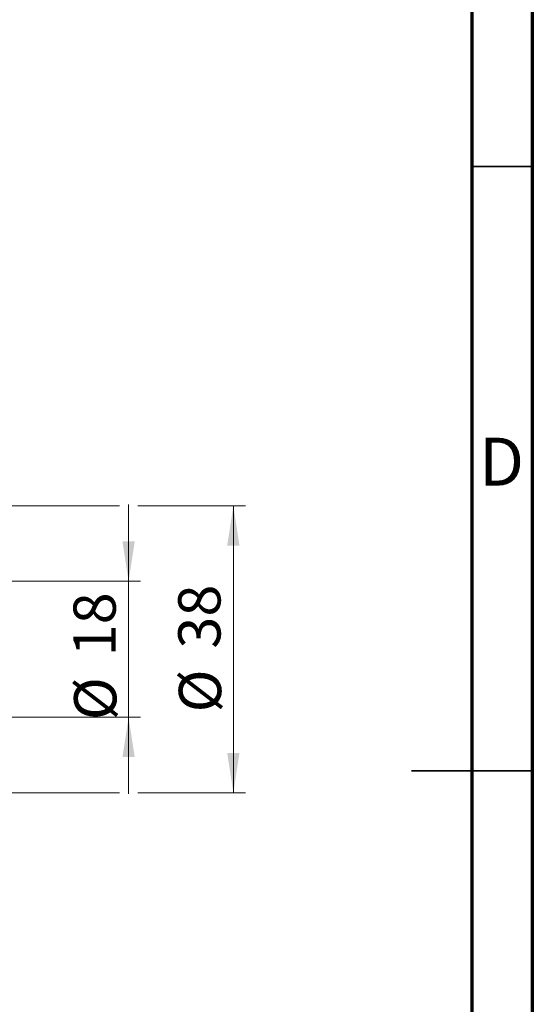
# Model space of a CAD drawing. Units: millimetres. Extents: x 15 to 415, y 5 to 292.
# Drawn here: x 373 to 415, y 129 to 211 of the extents above; entities that cross this region are included whole.
import ezdxf

# ---------------------------------------------------------------- set-up
doc = ezdxf.new("R2010")
doc.units = ezdxf.units.MM
doc.styles.add('SLDTEXTSTYLE0', font='TXT', dxfattribs={"width": 0.75})
doc.dimstyles.new('SLDDIMSTYLE1', dxfattribs={"dimtxt": 3.5, "dimasz": 3.302, "dimexe": 0, "dimexo": 0.0625, "dimgap": 0.875, "dimtad": 1, "dimdec": 0, "dimlfac": 1.6, "dimrnd": 1e-09, "dimzin": 12, "dimdsep": 46, "dimtxsty": 'SLDTEXTSTYLE0', "dimsah": 1, "dimcen": 0.09, "dimadec": 0, "dimazin": 3, "dimtfac": 1, "dimtdec": 0, "dimtmove": 0, "dimatfit": 0, "dimfxl": 1, "dimfrac": 2, "dimtolj": 1, "dimtzin": 12, "dimarcsym": 0})

# ---------------------------------------------------------------- blocks, each defined once
blk = doc.blocks.new('_D_8')
at = {"color": 7, "linetype": 'Continuous', "lineweight": 0}
for p, q in [((381.565, 164.175), (381.565, 170.525)), ((356.627, 164.175), (382.565, 164.175)), ((381.565, 152.925), (381.565, 164.175)), ((356.627, 152.925), (382.565, 152.925)), ((381.565, 152.925), (381.565, 146.575))]:
    blk.add_line(p, q, dxfattribs=at)
at = {"color": 7, "linetype": 'Continuous', "lineweight": 18}
for points in [[(381.565, 164.175), (382.073, 167.477), (381.057, 167.477)], [(381.565, 152.925), (381.057, 149.623), (382.073, 149.623)]]:
    blk.add_solid(points, dxfattribs=at)
at = {"color": 7, "linetype": 'Continuous', "lineweight": 18, "char_height": 3.5, "attachment_point": 1, "rotation": 90, "style": 'SLDTEXTSTYLE0'}
for s, insert in [('18', (377, 157.963)), ('%%c', (377.053, 152.684))]:
    blk.add_mtext(s, dxfattribs=dict(at, insert=insert))
blk = doc.blocks.new('_D_9')
at = {"color": 7, "linetype": 'Continuous', "lineweight": 0}
for p, q in [((354.44, 170.425), (380.803, 170.425)), ((382.327, 170.425), (391.241, 170.425)), ((390.241, 170.425), (390.241, 146.675)), ((354.44, 146.675), (358.303, 146.675)), ((359.827, 146.675), (380.803, 146.675)), ((382.327, 146.675), (391.241, 146.675))]:
    blk.add_line(p, q, dxfattribs=at)
at = {"color": 7, "linetype": 'Continuous', "lineweight": 18}
for points in [[(390.241, 170.425), (389.733, 167.123), (390.749, 167.123)], [(390.241, 146.675), (390.749, 149.977), (389.733, 149.977)]]:
    blk.add_solid(points, dxfattribs=at)
at = {"color": 7, "linetype": 'Continuous', "lineweight": 18, "char_height": 3.5, "attachment_point": 1, "rotation": 90, "style": 'SLDTEXTSTYLE0'}
for s, insert in [('38', (385.676, 158.603)), ('%%c', (385.729, 153.325))]:
    blk.add_mtext(s, dxfattribs=dict(at, insert=insert))

msp = doc.modelspace()

# ---------------------------------------------------------------- linework, layer by layer
at = {"color": 7, "linetype": 'Continuous', "lineweight": 70}
for p, q in [((415, 292), (415, 5)), ((410, 287), (410, 10))]:
    msp.add_line(p, q, dxfattribs=at)
at = {"color": 7, "linetype": 'Continuous', "lineweight": 35}
for p, q in [((410, 198.5), (415, 198.5)), ((415.001, 148.5), (404.999, 148.5)), ((410, 148.5), (415, 148.5))]:
    msp.add_line(p, q, dxfattribs=at)

# ---------------------------------------------------------------- texts
at = {"color": 7, "linetype": 'Continuous', "lineweight": 0, "insert": (412.4527, 176.0602), "char_height": 3.9688, "attachment_point": 2, "style": 'SLDTEXTSTYLE0'}
msp.add_mtext('D', dxfattribs=at)

# ---------------------------------------------------------------- dimensions: what is measured, and where the dimension line sits
at = {"color": 7, "linetype": 'Continuous', "lineweight": 18}
for base, p1, p2, picture, middle in [((390.241, 146.6754), (353.44, 170.4254), (353.44, 146.6754), '_D_9', (390.241, 158.5504)), ((381.565, 164.1754), (355.6275, 152.9254), (355.6275, 164.1754), '_D_8', (381.565, 157.9096))]:
    dim = msp.add_linear_dim(base=base, p1=p1, p2=p2, angle=90, text='%%c<>', dimstyle='SLDDIMSTYLE1', dxfattribs=at)
    dim.commit()
    dim.dimension.update_dxf_attribs({"geometry": picture, "text_midpoint": middle, "dimtype": 160})

doc.saveas('drawing.dxf')
